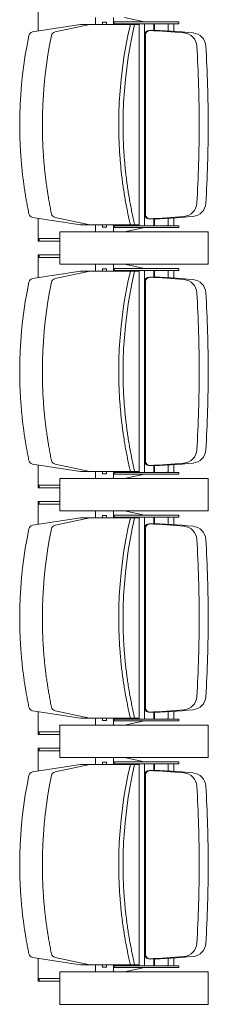
# Model space of a CAD drawing. Units: millimetres. Extents: x -15546 to -12698, y 6682 to 10390.
# Drawn here: x -15058 to -15018, y 8786 to 8998 of the extents above; entities that cross this region are included whole.
import ezdxf

# ---------------------------------------------------------------- set-up
doc = ezdxf.new("R2010")
doc.units = ezdxf.units.MM
doc.header["$LTSCALE"] = 5
doc.layers.get('0').update_dxf_attribs({"lineweight": 18})

# ---------------------------------------------------------------- blocks, each defined once
blk = doc.blocks.new('Group-11')
at = {"color": 17, "true_color": 0x9a3830}
for p, q in [((-6334.14, 2387.26), (-6335.72, 2376.97)), ((-6294.3, 2387.26), (-6292.72, 2376.97)), ((-6281.14, 2387.26), (-6282.72, 2376.97)), ((-6241.3, 2387.26), (-6239.72, 2376.97)), ((-6228.14, 2387.26), (-6229.72, 2376.97)), ((-6188.3, 2387.26), (-6186.72, 2376.97)), ((-6175.14, 2387.26), (-6176.72, 2376.97)), ((-6135.3, 2387.26), (-6133.72, 2376.97)), ((-6338.67, 2386.05), (-6339.27, 2386.05)), ((-6339.27, 2385.81), (-6339.27, 2386.05)), ((-6338.67, 2385.81), (-6339.27, 2385.81)), ((-6339.27, 2381.4), (-6339.27, 2385.81)), ((-6338.67, 2385.81), (-6338.67, 2386.05)), ((-6338.67, 2386.05), (-6334.32, 2386.05)), ((-6338.67, 2381.4), (-6338.67, 2385.81)), ((-6289.77, 2386.05), (-6294.11, 2386.05)), ((-6289.17, 2386.05), (-6289.77, 2386.05)), ((-6289.77, 2385.81), (-6289.77, 2386.05)), ((-6289.17, 2385.81), (-6289.77, 2385.81)), ((-6289.77, 2381.4), (-6289.77, 2385.81)), ((-6289.17, 2385.81), (-6289.17, 2386.05)), ((-6289.17, 2381.4), (-6289.17, 2385.81)), ((-6285.67, 2386.05), (-6286.27, 2386.05)), ((-6286.27, 2385.81), (-6286.27, 2386.05)), ((-6285.67, 2385.81), (-6286.27, 2385.81)), ((-6286.27, 2381.4), (-6286.27, 2385.81)), ((-6285.67, 2385.81), (-6285.67, 2386.05)), ((-6285.67, 2386.05), (-6281.32, 2386.05)), ((-6285.67, 2381.4), (-6285.67, 2385.81)), ((-6236.77, 2386.05), (-6241.11, 2386.05)), ((-6236.17, 2386.05), (-6236.77, 2386.05)), ((-6236.77, 2385.81), (-6236.77, 2386.05)), ((-6236.17, 2385.81), (-6236.77, 2385.81)), ((-6236.77, 2381.4), (-6236.77, 2385.81)), ((-6236.17, 2385.81), (-6236.17, 2386.05)), ((-6236.17, 2381.4), (-6236.17, 2385.81)), ((-6232.67, 2386.05), (-6233.27, 2386.05)), ((-6233.27, 2385.81), (-6233.27, 2386.05)), ((-6232.67, 2385.81), (-6233.27, 2385.81)), ((-6233.27, 2381.4), (-6233.27, 2385.81)), ((-6232.67, 2385.81), (-6232.67, 2386.05)), ((-6232.67, 2386.05), (-6228.32, 2386.05)), ((-6232.67, 2381.4), (-6232.67, 2385.81)), ((-6183.77, 2386.05), (-6188.11, 2386.05)), ((-6183.17, 2386.05), (-6183.77, 2386.05)), ((-6183.77, 2385.81), (-6183.77, 2386.05)), ((-6183.17, 2385.81), (-6183.77, 2385.81)), ((-6183.77, 2381.4), (-6183.77, 2385.81)), ((-6183.17, 2385.81), (-6183.17, 2386.05)), ((-6183.17, 2381.4), (-6183.17, 2385.81)), ((-6179.67, 2386.05), (-6180.27, 2386.05)), ((-6180.27, 2385.81), (-6180.27, 2386.05)), ((-6179.67, 2385.81), (-6180.27, 2385.81)), ((-6180.27, 2381.4), (-6180.27, 2385.81)), ((-6179.67, 2385.81), (-6179.67, 2386.05)), ((-6179.67, 2386.05), (-6175.32, 2386.05)), ((-6179.67, 2381.4), (-6179.67, 2385.81)), ((-6130.77, 2386.05), (-6135.11, 2386.05)), ((-6334.14, 2382.41), (-6335.72, 2374.99)), ((-6294.3, 2382.41), (-6292.72, 2374.99)), ((-6281.14, 2382.41), (-6282.72, 2374.99)), ((-6241.3, 2382.41), (-6239.72, 2374.99)), ((-6228.14, 2382.41), (-6229.72, 2374.99)), ((-6188.3, 2382.41), (-6186.72, 2374.99)), ((-6175.14, 2382.41), (-6176.72, 2374.99)), ((-6135.3, 2382.41), (-6133.72, 2374.99)), ((-6337.22, 2381.4), (-6344.22, 2381.4)), ((-6344.22, 2381.4), (-6344.22, 2349.58)), ((-6337.22, 2349.58), (-6337.22, 2381.4)), ((-6291.22, 2381.4), (-6284.22, 2381.4)), ((-6291.22, 2349.58), (-6291.22, 2381.4)), ((-6284.22, 2381.4), (-6291.22, 2381.4)), ((-6291.22, 2381.4), (-6291.22, 2349.58)), ((-6284.22, 2381.4), (-6284.22, 2349.58)), ((-6284.22, 2349.58), (-6284.22, 2381.4)), ((-6238.22, 2381.4), (-6231.22, 2381.4)), ((-6238.22, 2349.58), (-6238.22, 2381.4)), ((-6231.22, 2381.4), (-6238.22, 2381.4)), ((-6238.22, 2381.4), (-6238.22, 2349.58)), ((-6231.22, 2381.4), (-6231.22, 2349.58)), ((-6231.22, 2349.58), (-6231.22, 2381.4)), ((-6185.22, 2381.4), (-6178.22, 2381.4)), ((-6185.22, 2349.58), (-6185.22, 2381.4)), ((-6178.22, 2381.4), (-6185.22, 2381.4)), ((-6185.22, 2381.4), (-6185.22, 2349.58)), ((-6178.22, 2381.4), (-6178.22, 2349.58)), ((-6178.22, 2349.58), (-6178.22, 2381.4)), ((-6335.72, 2370.81), (-6335.72, 2376.97)), ((-6335.72, 2369.75), (-6335.72, 2375.92)), ((-6292.72, 2370.81), (-6292.72, 2376.97)), ((-6292.72, 2369.75), (-6292.72, 2375.92)), ((-6282.72, 2370.81), (-6282.72, 2376.97)), ((-6282.72, 2369.75), (-6282.72, 2375.92)), ((-6239.72, 2370.81), (-6239.72, 2376.97)), ((-6239.72, 2369.75), (-6239.72, 2375.92)), ((-6229.72, 2370.81), (-6229.72, 2376.97)), ((-6229.72, 2369.75), (-6229.72, 2375.92)), ((-6186.72, 2370.81), (-6186.72, 2376.97)), ((-6186.72, 2369.75), (-6186.72, 2375.92)), ((-6176.72, 2370.81), (-6176.72, 2376.97)), ((-6176.72, 2369.75), (-6176.72, 2375.92)), ((-6133.72, 2370.81), (-6133.72, 2376.97)), ((-6133.72, 2369.75), (-6133.72, 2375.92)), ((-6335.72, 2373.74), (-6337.22, 2373.74)), ((-6335.72, 2364.36), (-6335.72, 2374.99)), ((-6292.72, 2364.36), (-6292.72, 2374.99)), ((-6292.72, 2373.74), (-6291.22, 2373.74)), ((-6282.72, 2373.74), (-6284.22, 2373.74)), ((-6282.72, 2364.36), (-6282.72, 2374.99)), ((-6239.72, 2364.36), (-6239.72, 2374.99)), ((-6239.72, 2373.74), (-6238.22, 2373.74)), ((-6229.72, 2373.74), (-6231.22, 2373.74)), ((-6229.72, 2364.36), (-6229.72, 2374.99)), ((-6186.72, 2364.36), (-6186.72, 2374.99)), ((-6186.72, 2373.74), (-6185.22, 2373.74)), ((-6176.72, 2373.74), (-6178.22, 2373.74)), ((-6176.72, 2364.36), (-6176.72, 2374.99)), ((-6133.72, 2364.36), (-6133.72, 2374.99)), ((-6133.72, 2373.74), (-6132.22, 2373.74)), ((-6336.22, 2372.22), (-6336.22, 2371.43)), ((-6336.13, 2372.26), (-6335.72, 2372.26)), ((-6292.3, 2372.26), (-6292.72, 2372.26)), ((-6292.22, 2371.43), (-6292.22, 2372.22)), ((-6283.22, 2372.22), (-6283.22, 2371.43)), ((-6283.13, 2372.26), (-6282.72, 2372.26)), ((-6239.3, 2372.26), (-6239.72, 2372.26)), ((-6239.22, 2371.43), (-6239.22, 2372.22)), ((-6230.22, 2372.22), (-6230.22, 2371.43)), ((-6230.13, 2372.26), (-6229.72, 2372.26)), ((-6186.3, 2372.26), (-6186.72, 2372.26)), ((-6186.22, 2371.43), (-6186.22, 2372.22)), ((-6177.22, 2372.22), (-6177.22, 2371.43)), ((-6177.13, 2372.26), (-6176.72, 2372.26)), ((-6133.3, 2372.26), (-6133.72, 2372.26)), ((-6133.22, 2371.43), (-6133.22, 2372.22)), ((-6337.22, 2369.92), (-6335.72, 2369.92)), ((-6336.32, 2355.87), (-6336.32, 2369.74)), ((-6335.92, 2369.74), (-6336.32, 2369.74)), ((-6335.72, 2371.4), (-6336.13, 2371.4)), ((-6335.92, 2355.87), (-6335.92, 2369.74)), ((-6292.72, 2371.4), (-6292.3, 2371.4)), ((-6291.22, 2369.92), (-6292.72, 2369.92)), ((-6292.52, 2355.87), (-6292.52, 2369.74)), ((-6292.52, 2369.74), (-6292.12, 2369.74)), ((-6292.12, 2355.87), (-6292.12, 2369.74)), ((-6284.22, 2369.92), (-6282.72, 2369.92)), ((-6282.92, 2369.74), (-6283.32, 2369.74)), ((-6283.32, 2355.87), (-6283.32, 2369.74)), ((-6282.72, 2371.4), (-6283.13, 2371.4)), ((-6282.92, 2355.87), (-6282.92, 2369.74)), ((-6239.72, 2371.4), (-6239.3, 2371.4)), ((-6238.22, 2369.92), (-6239.72, 2369.92)), ((-6239.52, 2355.87), (-6239.52, 2369.74)), ((-6239.52, 2369.74), (-6239.12, 2369.74)), ((-6239.12, 2355.87), (-6239.12, 2369.74)), ((-6231.22, 2369.92), (-6229.72, 2369.92)), ((-6229.92, 2369.74), (-6230.32, 2369.74)), ((-6230.32, 2355.87), (-6230.32, 2369.74)), ((-6229.72, 2371.4), (-6230.13, 2371.4)), ((-6229.92, 2355.87), (-6229.92, 2369.74)), ((-6186.72, 2371.4), (-6186.3, 2371.4)), ((-6185.22, 2369.92), (-6186.72, 2369.92)), ((-6186.52, 2355.87), (-6186.52, 2369.74)), ((-6186.52, 2369.74), (-6186.12, 2369.74)), ((-6186.12, 2355.87), (-6186.12, 2369.74)), ((-6178.22, 2369.92), (-6176.72, 2369.92)), ((-6176.92, 2369.74), (-6177.32, 2369.74)), ((-6177.32, 2355.87), (-6177.32, 2369.74)), ((-6176.72, 2371.4), (-6177.13, 2371.4)), ((-6176.92, 2355.87), (-6176.92, 2369.74)), ((-6133.72, 2371.4), (-6133.3, 2371.4)), ((-6132.22, 2369.92), (-6133.72, 2369.92)), ((-6133.52, 2355.87), (-6133.52, 2369.74)), ((-6133.52, 2369.74), (-6133.12, 2369.74)), ((-6133.12, 2355.87), (-6133.12, 2369.74)), ((-6337.22, 2367.53), (-6336.32, 2363.24)), ((-6291.22, 2367.53), (-6292.12, 2363.24)), ((-6284.22, 2367.53), (-6283.32, 2363.24)), ((-6238.22, 2367.53), (-6239.12, 2363.24)), ((-6231.22, 2367.53), (-6230.32, 2363.24)), ((-6185.22, 2367.53), (-6186.12, 2363.24)), ((-6178.22, 2367.53), (-6177.32, 2363.24)), ((-6132.22, 2367.53), (-6133.12, 2363.24)), ((-6314.22, 2364.36), (-6335.92, 2364.36)), ((-6335.92, 2363.24), (-6333.47, 2363.23)), ((-6333.47, 2363.23), (-6314.22, 2363.23)), ((-6333.47, 2363.02), (-6314.22, 2363.02)), ((-6332.97, 2363.02), (-6314.22, 2363.02)), ((-6314.22, 2364.36), (-6292.52, 2364.36)), ((-6294.97, 2363.23), (-6314.22, 2363.23)), ((-6295.47, 2363.02), (-6314.22, 2363.02)), ((-6294.97, 2363.02), (-6314.22, 2363.02)), ((-6292.52, 2363.24), (-6294.97, 2363.23)), ((-6261.22, 2364.36), (-6282.92, 2364.36)), ((-6282.92, 2363.24), (-6280.47, 2363.23)), ((-6280.47, 2363.23), (-6261.22, 2363.23)), ((-6280.47, 2363.02), (-6261.22, 2363.02)), ((-6279.97, 2363.02), (-6261.22, 2363.02)), ((-6261.22, 2364.36), (-6239.52, 2364.36)), ((-6241.97, 2363.23), (-6261.22, 2363.23)), ((-6242.47, 2363.02), (-6261.22, 2363.02)), ((-6241.97, 2363.02), (-6261.22, 2363.02)), ((-6239.52, 2363.24), (-6241.97, 2363.23)), ((-6208.22, 2364.36), (-6229.92, 2364.36)), ((-6229.92, 2363.24), (-6227.47, 2363.23)), ((-6227.47, 2363.23), (-6208.22, 2363.23)), ((-6227.47, 2363.02), (-6208.22, 2363.02)), ((-6226.97, 2363.02), (-6208.22, 2363.02)), ((-6208.22, 2364.36), (-6186.52, 2364.36)), ((-6188.97, 2363.23), (-6208.22, 2363.23)), ((-6189.47, 2363.02), (-6208.22, 2363.02)), ((-6188.97, 2363.02), (-6208.22, 2363.02)), ((-6186.52, 2363.24), (-6188.97, 2363.23)), ((-6155.22, 2364.36), (-6176.92, 2364.36)), ((-6176.92, 2363.24), (-6174.47, 2363.23)), ((-6174.47, 2363.23), (-6155.22, 2363.23)), ((-6174.47, 2363.02), (-6155.22, 2363.02)), ((-6173.97, 2363.02), (-6155.22, 2363.02)), ((-6155.22, 2364.36), (-6133.52, 2364.36)), ((-6135.97, 2363.23), (-6155.22, 2363.23)), ((-6136.47, 2363.02), (-6155.22, 2363.02)), ((-6135.97, 2363.02), (-6155.22, 2363.02)), ((-6133.52, 2363.24), (-6135.97, 2363.23)), ((-6334.47, 2361.26), (-6335.92, 2361.26)), ((-6335.92, 2361.14), (-6334.47, 2361.14)), ((-6293.97, 2361.26), (-6292.52, 2361.26)), ((-6292.52, 2361.14), (-6293.97, 2361.14)), ((-6281.47, 2361.26), (-6282.92, 2361.26)), ((-6282.92, 2361.14), (-6281.47, 2361.14)), ((-6240.97, 2361.26), (-6239.52, 2361.26)), ((-6239.52, 2361.14), (-6240.97, 2361.14)), ((-6228.47, 2361.26), (-6229.92, 2361.26)), ((-6229.92, 2361.14), (-6228.47, 2361.14)), ((-6187.97, 2361.26), (-6186.52, 2361.26)), ((-6186.52, 2361.14), (-6187.97, 2361.14)), ((-6175.47, 2361.26), (-6176.92, 2361.26)), ((-6176.92, 2361.14), (-6175.47, 2361.14)), ((-6134.97, 2361.26), (-6133.52, 2361.26)), ((-6133.52, 2361.14), (-6134.97, 2361.14)), ((-6335.92, 2357.8), (-6335.88, 2358.37)), ((-6334.35, 2358.17), (-6335.92, 2358.17)), ((-6335.92, 2356.97), (-6334.29, 2356.97)), ((-6292.52, 2356.97), (-6294.15, 2356.97)), ((-6294.08, 2358.17), (-6292.52, 2358.17)), ((-6292.52, 2357.8), (-6292.55, 2358.37)), ((-6282.92, 2357.8), (-6282.88, 2358.37)), ((-6281.35, 2358.17), (-6282.92, 2358.17)), ((-6282.92, 2356.97), (-6281.29, 2356.97)), ((-6239.52, 2356.97), (-6241.15, 2356.97)), ((-6241.08, 2358.17), (-6239.52, 2358.17)), ((-6239.52, 2357.8), (-6239.55, 2358.37)), ((-6229.92, 2357.8), (-6229.88, 2358.37)), ((-6228.35, 2358.17), (-6229.92, 2358.17)), ((-6229.92, 2356.97), (-6228.29, 2356.97)), ((-6186.52, 2356.97), (-6188.15, 2356.97)), ((-6188.08, 2358.17), (-6186.52, 2358.17)), ((-6186.52, 2357.8), (-6186.55, 2358.37)), ((-6176.92, 2357.8), (-6176.88, 2358.37)), ((-6175.35, 2358.17), (-6176.92, 2358.17)), ((-6176.92, 2356.97), (-6175.29, 2356.97)), ((-6133.52, 2356.97), (-6135.15, 2356.97)), ((-6135.08, 2358.17), (-6133.52, 2358.17)), ((-6133.52, 2357.8), (-6133.55, 2358.37)), ((-6336.32, 2355.87), (-6335.92, 2355.87)), ((-6292.12, 2355.87), (-6292.52, 2355.87)), ((-6283.32, 2355.87), (-6282.92, 2355.87)), ((-6239.12, 2355.87), (-6239.52, 2355.87)), ((-6230.32, 2355.87), (-6229.92, 2355.87)), ((-6186.12, 2355.87), (-6186.52, 2355.87)), ((-6177.32, 2355.87), (-6176.92, 2355.87)), ((-6133.12, 2355.87), (-6133.52, 2355.87)), ((-6344.22, 2349.58), (-6337.22, 2349.58)), ((-6284.22, 2349.58), (-6291.22, 2349.58)), ((-6291.22, 2349.58), (-6284.22, 2349.58)), ((-6231.22, 2349.58), (-6238.22, 2349.58)), ((-6238.22, 2349.58), (-6231.22, 2349.58)), ((-6178.22, 2349.58), (-6185.22, 2349.58)), ((-6185.22, 2349.58), (-6178.22, 2349.58))]:
    blk.add_line(p, q, dxfattribs=at)
at = {"color": 17, "true_color": 0x9a3830, "flags": 128}
for points in [[(-6314.22, 2390), (-6312.06, 2389.98), (-6309.9, 2389.9), (-6307.74, 2389.78), (-6305.59, 2389.61), (-6303.44, 2389.38), (-6301.33, 2389.12), (-6299.23, 2388.8), (-6297.15, 2388.44), (-6295.07, 2388.03)], [(-6261.22, 2390), (-6259.06, 2389.98), (-6256.9, 2389.9), (-6254.74, 2389.78), (-6252.59, 2389.61), (-6250.44, 2389.38), (-6248.33, 2389.12), (-6246.23, 2388.8), (-6244.15, 2388.44), (-6242.07, 2388.03)], [(-6208.22, 2390), (-6206.06, 2389.98), (-6203.9, 2389.9), (-6201.74, 2389.78), (-6199.59, 2389.61), (-6197.44, 2389.38), (-6195.33, 2389.12), (-6193.23, 2388.8), (-6191.15, 2388.44), (-6189.07, 2388.03)], [(-6155.22, 2390), (-6153.06, 2389.98), (-6150.9, 2389.9), (-6148.74, 2389.78), (-6146.59, 2389.61), (-6144.44, 2389.38), (-6142.33, 2389.12), (-6140.23, 2388.8), (-6138.15, 2388.44), (-6136.07, 2388.03)], [(-6314.22, 2385.15), (-6312.06, 2385.13), (-6309.9, 2385.06), (-6307.74, 2384.93), (-6305.59, 2384.76), (-6303.44, 2384.53), (-6301.33, 2384.27), (-6299.23, 2383.95), (-6297.15, 2383.59), (-6295.07, 2383.19)], [(-6261.22, 2385.15), (-6259.06, 2385.13), (-6256.9, 2385.06), (-6254.74, 2384.93), (-6252.59, 2384.76), (-6250.44, 2384.53), (-6248.33, 2384.27), (-6246.23, 2383.95), (-6244.15, 2383.59), (-6242.07, 2383.19)], [(-6208.22, 2385.15), (-6206.06, 2385.13), (-6203.9, 2385.06), (-6201.74, 2384.93), (-6199.59, 2384.76), (-6197.44, 2384.53), (-6195.33, 2384.27), (-6193.23, 2383.95), (-6191.15, 2383.59), (-6189.07, 2383.19)], [(-6155.22, 2385.15), (-6153.06, 2385.13), (-6150.9, 2385.06), (-6148.74, 2384.93), (-6146.59, 2384.76), (-6144.44, 2384.53), (-6142.33, 2384.27), (-6140.23, 2383.95), (-6138.15, 2383.59), (-6136.07, 2383.19)], [(-6314.22, 2368.77), (-6311.79, 2368.74), (-6309.36, 2368.65), (-6306.93, 2368.49), (-6304.51, 2368.27), (-6302.1, 2367.99), (-6299.73, 2367.65), (-6297.38, 2367.26), (-6295.04, 2366.8), (-6292.72, 2366.28)], [(-6314.22, 2367.85), (-6311.79, 2367.82), (-6309.36, 2367.73), (-6306.93, 2367.57), (-6304.51, 2367.35), (-6302.1, 2367.07), (-6299.73, 2366.73), (-6297.38, 2366.33), (-6295.04, 2365.88), (-6292.72, 2365.36)], [(-6261.22, 2368.77), (-6258.79, 2368.74), (-6256.36, 2368.65), (-6253.93, 2368.49), (-6251.51, 2368.27), (-6249.1, 2367.99), (-6246.73, 2367.65), (-6244.38, 2367.26), (-6242.04, 2366.8), (-6239.72, 2366.28)], [(-6261.22, 2367.85), (-6258.79, 2367.82), (-6256.36, 2367.73), (-6253.93, 2367.57), (-6251.51, 2367.35), (-6249.1, 2367.07), (-6246.73, 2366.73), (-6244.38, 2366.33), (-6242.04, 2365.88), (-6239.72, 2365.36)], [(-6208.22, 2368.77), (-6205.79, 2368.74), (-6203.36, 2368.65), (-6200.93, 2368.49), (-6198.51, 2368.27), (-6196.1, 2367.99), (-6193.73, 2367.65), (-6191.38, 2367.26), (-6189.04, 2366.8), (-6186.72, 2366.28)], [(-6208.22, 2367.85), (-6205.79, 2367.82), (-6203.36, 2367.73), (-6200.93, 2367.57), (-6198.51, 2367.35), (-6196.1, 2367.07), (-6193.73, 2366.73), (-6191.38, 2366.33), (-6189.04, 2365.88), (-6186.72, 2365.36)], [(-6155.22, 2368.77), (-6152.79, 2368.74), (-6150.36, 2368.65), (-6147.93, 2368.49), (-6145.51, 2368.27), (-6143.1, 2367.99), (-6140.73, 2367.65), (-6138.38, 2367.26), (-6136.04, 2366.8), (-6133.72, 2366.28)], [(-6155.22, 2367.85), (-6152.79, 2367.82), (-6150.36, 2367.73), (-6147.93, 2367.57), (-6145.51, 2367.35), (-6143.1, 2367.07), (-6140.73, 2366.73), (-6138.38, 2366.33), (-6136.04, 2365.88), (-6133.72, 2365.36)]]:
    blk.add_lwpolyline(points, dxfattribs=at)
at = {"color": 17, "true_color": 0x9a3830}
for centre, radius, start, end in [((-6333.16, 2387.05), 1, 101.7546, 167.9875), ((-6295.27, 2387.05), 1, 12.0125, 78.2454), ((-6280.16, 2387.05), 1, 101.7546, 167.9875), ((-6242.27, 2387.05), 1, 12.0125, 78.2454), ((-6227.16, 2387.05), 1, 101.7546, 167.9875), ((-6189.27, 2387.05), 1, 12.0125, 78.2454), ((-6174.16, 2387.05), 1, 101.7546, 167.9875), ((-6136.27, 2387.05), 1, 12.0125, 78.2454), ((-6333.16, 2382.21), 1, 101.7546, 167.9875), ((-6295.27, 2382.21), 1, 12.0125, 78.2454), ((-6289.77, 2383.15), 0.025, 90, 270), ((-6280.16, 2382.21), 1, 101.7546, 167.9875), ((-6242.27, 2382.21), 1, 12.0125, 78.2454), ((-6236.77, 2383.15), 0.025, 90, 270), ((-6227.16, 2382.21), 1, 101.7546, 167.9875), ((-6189.27, 2382.21), 1, 12.0125, 78.2454), ((-6183.77, 2383.15), 0.025, 90, 270), ((-6174.16, 2382.21), 1, 101.7546, 167.9875), ((-6136.27, 2382.21), 1, 12.0125, 78.2454), ((-6336.13, 2372.14), 0.12, 90, 135.0995), ((-6292.3, 2372.14), 0.12, 44.9005, 90), ((-6283.13, 2372.14), 0.12, 90, 135.0995), ((-6239.3, 2372.14), 0.12, 44.9005, 90), ((-6230.13, 2372.14), 0.12, 90, 135.0995), ((-6186.3, 2372.14), 0.12, 44.9005, 90), ((-6177.13, 2372.14), 0.12, 90, 135.0995), ((-6133.3, 2372.14), 0.12, 44.9005, 90), ((-6336.13, 2371.52), 0.12, 224.9005, 270), ((-6292.3, 2371.52), 0.12, 270, 315.0995), ((-6283.13, 2371.52), 0.12, 224.9005, 270), ((-6239.3, 2371.52), 0.12, 270, 315.0995), ((-6230.13, 2371.52), 0.12, 224.9005, 270), ((-6186.3, 2371.52), 0.12, 270, 315.0995), ((-6177.13, 2371.52), 0.12, 224.9005, 270), ((-6133.3, 2371.52), 0.12, 270, 315.0995), ((-6333.47, 2362.23), 1, 90, 180), ((-6333.47, 2362.02), 1, 90, 180), ((-6294.97, 2362.23), 1, 0, 90), ((-6294.97, 2362.02), 1, 0, 90), ((-6280.47, 2362.23), 1, 90, 180), ((-6280.47, 2362.02), 1, 90, 180), ((-6241.97, 2362.23), 1, 0, 90), ((-6241.97, 2362.02), 1, 0, 90), ((-6227.47, 2362.23), 1, 90, 180), ((-6227.47, 2362.02), 1, 90, 180), ((-6188.97, 2362.23), 1, 0, 90), ((-6188.97, 2362.02), 1, 0, 90), ((-6174.47, 2362.23), 1, 90, 180), ((-6174.47, 2362.02), 1, 90, 180), ((-6135.97, 2362.23), 1, 0, 90), ((-6135.97, 2362.02), 1, 0, 90), ((-6243.4, 2362.73), 91.06, 180.2926, 186.2323), ((-6243.4, 2364.67), 91.06, 181.5076, 186.2323), ((-6385.03, 2364.67), 91.06, 353.7677, 358.4924), ((-6385.03, 2362.73), 91.06, 353.7677, 359.7074), ((-6190.4, 2362.73), 91.06, 180.2926, 186.2323), ((-6190.4, 2364.67), 91.06, 181.5076, 186.2323), ((-6332.03, 2364.67), 91.06, 353.7677, 358.4924), ((-6332.03, 2362.73), 91.06, 353.7677, 359.7074), ((-6137.4, 2362.73), 91.06, 180.2926, 186.2323), ((-6137.4, 2364.67), 91.06, 181.5076, 186.2323), ((-6279.03, 2364.67), 91.06, 353.7677, 358.4924), ((-6279.03, 2362.73), 91.06, 353.7677, 359.7074), ((-6084.4, 2362.73), 91.06, 180.2926, 186.2323), ((-6084.4, 2364.67), 91.06, 181.5076, 186.2323), ((-6226.03, 2362.73), 91.06, 353.7677, 359.7074), ((-6226.03, 2364.67), 91.06, 353.7677, 358.4924), ((-6336.02, 2358.38), 0.138, 356.6335, 41.9853), ((-6292.42, 2358.38), 0.138, 138.0147, 183.3665), ((-6283.02, 2358.38), 0.138, 356.6335, 41.9853), ((-6239.42, 2358.38), 0.138, 138.0147, 183.3665), ((-6230.02, 2358.38), 0.138, 356.6335, 41.9853), ((-6186.42, 2358.38), 0.138, 138.0147, 183.3665), ((-6177.02, 2358.38), 0.138, 356.6335, 41.9853), ((-6133.42, 2358.38), 0.138, 138.0147, 183.3665), ((-6330.94, 2355.02), 3, 184.6246, 266.6314), ((-6297.5, 2355.02), 3, 273.3686, 355.3754), ((-6277.94, 2355.02), 3, 184.6246, 266.6314), ((-6244.5, 2355.02), 3, 273.3686, 355.3754), ((-6224.94, 2355.02), 3, 184.6246, 266.6314), ((-6191.5, 2355.02), 3, 273.3686, 355.3754), ((-6171.94, 2355.02), 3, 184.6246, 266.6314), ((-6138.5, 2355.02), 3, 273.3686, 355.3754), ((-6330.94, 2353.09), 3, 184.6246, 266.6314), ((-6297.5, 2353.09), 3, 273.3686, 355.3754), ((-6277.94, 2353.09), 3, 184.6246, 266.6314), ((-6244.5, 2353.09), 3, 273.3686, 355.3754), ((-6224.94, 2353.09), 3, 184.6246, 266.6314), ((-6191.5, 2353.09), 3, 273.3686, 355.3754), ((-6171.94, 2353.09), 3, 184.6246, 266.6314), ((-6138.5, 2353.09), 3, 273.3686, 355.3754), ((-6313.72, 2647.61), 296.09, 266.6314, 269.9032), ((-6314.72, 2647.61), 296.09, 270.0968, 273.3686), ((-6260.72, 2647.61), 296.09, 266.6314, 269.9032), ((-6261.72, 2647.61), 296.09, 270.0968, 273.3686), ((-6207.72, 2647.61), 296.09, 266.6314, 269.9032), ((-6208.72, 2647.61), 296.09, 270.0968, 273.3686), ((-6154.72, 2647.61), 296.09, 266.6314, 269.9032), ((-6155.72, 2647.61), 296.09, 270.0968, 273.3686), ((-6313.72, 2645.67), 296.09, 266.6314, 269.9032), ((-6314.72, 2645.67), 296.09, 270.0968, 273.3686), ((-6260.72, 2645.67), 296.09, 266.6314, 269.9032), ((-6261.72, 2645.67), 296.09, 270.0968, 273.3686), ((-6207.72, 2645.67), 296.09, 266.6314, 269.9032), ((-6208.72, 2645.67), 296.09, 270.0968, 273.3686), ((-6154.72, 2645.67), 296.09, 266.6314, 269.9032), ((-6155.72, 2645.67), 296.09, 270.0968, 273.3686)]:
    blk.add_arc(centre, radius, start, end, dxfattribs=at)
for points in [[(-6314.22, 2390), (-6319.03, 2390), (-6328.66, 2389.01), (-6333.36, 2388.03)], [(-6261.22, 2390), (-6266.03, 2390), (-6275.66, 2389.01), (-6280.36, 2388.03)], [(-6208.22, 2390), (-6213.03, 2390), (-6222.66, 2389.01), (-6227.36, 2388.03)], [(-6155.22, 2390), (-6160.03, 2390), (-6169.66, 2389.01), (-6174.36, 2388.03)], [(-6314.22, 2385.15), (-6319.03, 2385.15), (-6328.66, 2384.16), (-6333.36, 2383.19)], [(-6261.22, 2385.15), (-6266.03, 2385.15), (-6275.66, 2384.16), (-6280.36, 2383.19)], [(-6208.22, 2385.15), (-6213.03, 2385.15), (-6222.66, 2384.16), (-6227.36, 2383.19)], [(-6155.22, 2385.15), (-6160.03, 2385.15), (-6169.66, 2384.16), (-6174.36, 2383.19)], [(-6314.22, 2368.77), (-6319.63, 2368.77), (-6330.46, 2367.52), (-6335.72, 2366.28)], [(-6314.22, 2367.85), (-6319.63, 2367.85), (-6330.46, 2366.6), (-6335.72, 2365.36)], [(-6261.22, 2368.77), (-6266.63, 2368.77), (-6277.46, 2367.52), (-6282.72, 2366.28)], [(-6261.22, 2367.85), (-6266.63, 2367.85), (-6277.46, 2366.6), (-6282.72, 2365.36)], [(-6208.22, 2368.77), (-6213.63, 2368.77), (-6224.46, 2367.52), (-6229.72, 2366.28)], [(-6208.22, 2367.85), (-6213.63, 2367.85), (-6224.46, 2366.6), (-6229.72, 2365.36)], [(-6155.22, 2368.77), (-6160.63, 2368.77), (-6171.46, 2367.52), (-6176.72, 2366.28)], [(-6155.22, 2367.85), (-6160.63, 2367.85), (-6171.46, 2366.6), (-6176.72, 2365.36)]]:
    blk.add_open_spline(points, degree=2, dxfattribs=at)

msp = doc.modelspace()

# ---------------------------------------------------------------- block references
at = {"color": 7, "transparency": 33554687, "rotation": 89.99999999999999}
msp.add_blockref('Group-11', (-12668.11, 15130.37), dxfattribs=at)

doc.saveas('drawing.dxf')
